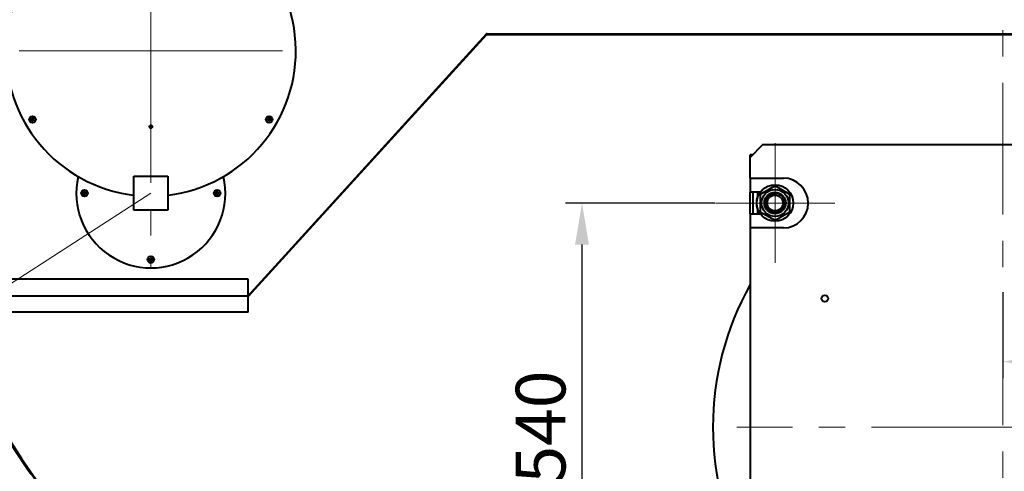
# Model space of a CAD drawing. Units: millimetres. Extents: x -68298 to -50478, y -27645 to -19245.
# Drawn here: x -58537 to -57348, y -26064 to -25519 of the extents above; entities that cross this region are included whole.
import ezdxf
from ezdxf import colors
from ezdxf.entities.mleader import LeaderData, LeaderLine
from ezdxf.math import Vec2, Vec3

# ---------------------------------------------------------------- set-up
doc = ezdxf.new("R2010")
doc.units = ezdxf.units.MM
doc.linetypes.add('CENTER', pattern=[50.8, 31.75, -6.35, 6.35, -6.35])
for name, color, linetype, lineweight in [('выноска', 7, 'Continuous', 30), ('котел', 150, 'Continuous', 40), ('оси', 253, 'CENTER', 13), ('размеры', 253, 'Continuous', 13)]:
    doc.layers.add(name, color=color, linetype=linetype, lineweight=lineweight)
doc.styles.get("Standard").update_dxf_attribs({"font": 'GENISO.ttf', "height": 60})
doc.styles.add('энтророс', font='geniso.shx', dxfattribs={"height": 60})
doc.dimstyles.new('20', dxfattribs={"dimtxt": 60, "dimasz": 50, "dimexe": 20, "dimexo": 0.625, "dimgap": 20, "dimtad": 1, "dimdec": 0, "dimtxsty": 'энтророс', "dimcen": 2.5, "dimadec": 0, "dimazin": 0, "dimtfac": 1, "dimtdec": 0, "dimtmove": 0, "dimatfit": 3, "dimfxl": 1, "dimtfill": 1, "dimarcsym": 0})

# ---------------------------------------------------------------- blocks, each defined once
blk = doc.blocks.new('*D195')
at = {"layer": 'Defpoints', "color": 0, "ltscale": 10, "transparency": 16777216}
for p in [(-57858.1, -25740.4), (-57697.1, -25740.4), (-57697.1, -26280.4)]:
    blk.add_point(p, dxfattribs=at)
at = {"layer": 'размеры', "color": 0, "lineweight": -2, "ltscale": 10, "transparency": 16777216}
for p, q in [((-57697.7, -25740.4), (-57878.1, -25740.4)), ((-57858.1, -26230.4), (-57858.1, -25790.4)), ((-57697.7, -26280.4), (-57878.1, -26280.4))]:
    blk.add_line(p, q, dxfattribs=at)
at = {"layer": 'размеры', "color": 0, "ltscale": 10, "transparency": 16777216}
for points in [[(-57866.5, -25790.4), (-57849.8, -25790.4), (-57858.1, -25740.4)], [(-57866.5, -26230.4), (-57849.8, -26230.4), (-57858.1, -26280.4)]]:
    blk.add_solid(points, dxfattribs=at)
at = {"layer": 'размеры', "color": 0, "ltscale": 10, "transparency": 16777216, "insert": (-57938.1, -26010.4), "char_height": 60, "attachment_point": 2, "rotation": 90, "style": 'энтророс', "bg_fill": 3, "box_fill_scale": 1.1, "bg_fill_color": 256, "bg_fill_true_color": 13158600, "bg_fill_transparency": 0}
blk.add_mtext('540', dxfattribs=at)
blk = doc.blocks.new('*D196')
at = {"layer": 'Defpoints', "color": 0, "ltscale": 10, "transparency": 16777216}
for p in [(-56850.1, -25773.3), (-57350.1, -25847.1), (-56850.1, -25931.6)]:
    blk.add_point(p, dxfattribs=at)
at = {"layer": 'размеры', "color": 0, "lineweight": -2, "ltscale": 10, "transparency": 16777216}
for p, q in [((-56850.1, -25774), (-56850.1, -25951.6)), ((-57350.1, -25847.7), (-57350.1, -25951.6)), ((-57300.1, -25931.6), (-56900.1, -25931.6))]:
    blk.add_line(p, q, dxfattribs=at)
at = {"layer": 'размеры', "color": 0, "ltscale": 10, "transparency": 16777216}
for points in [[(-57300.1, -25923.2), (-57300.1, -25939.9), (-57350.1, -25931.6)], [(-56900.1, -25923.2), (-56900.1, -25939.9), (-56850.1, -25931.6)]]:
    blk.add_solid(points, dxfattribs=at)
at = {"layer": 'размеры', "color": 0, "ltscale": 10, "transparency": 16777216, "insert": (-57204.6, -25851.6), "char_height": 60, "attachment_point": 2, "style": 'энтророс', "bg_fill": 3, "box_fill_scale": 1.1, "bg_fill_color": 256, "bg_fill_true_color": 13158600, "bg_fill_transparency": 0}
blk.add_mtext('500', dxfattribs=at)
blk = doc.blocks.new('_None')

msp = doc.modelspace()

# ---------------------------------------------------------------- linework, layer by layer
at = {"layer": 'котел'}
for p, q in [((-58261.2, -25852.1), (-57973.3, -25536.4)), ((-58260.7, -25852.5), (-57973.4, -25537.5)), ((-57973.3, -25536.4), (-56726.9, -25536.4)), ((-57972.4, -25537.1), (-56727.8, -25537.1)), ((-58523.6, -25639.1), (-58522.8, -25639.3)), ((-58523.6, -25640), (-58522.8, -25639.8)), ((-58522.8, -25639.3), (-58520.1, -25639.8)), ((-58522.7, -25639.3), (-58522.8, -25639.3)), ((-58522.8, -25639.8), (-58520.1, -25639.3)), ((-58522.8, -25639.8), (-58522.7, -25639.8)), ((-58522, -25639), (-58522.7, -25639.3)), ((-58522.7, -25639.1), (-58522.7, -25639.3)), ((-58522.7, -25639.3), (-58520.2, -25639.8)), ((-58522.7, -25639.8), (-58520.2, -25639.3)), ((-58522.7, -25640.1), (-58522.7, -25639.8)), ((-58522.7, -25639.8), (-58522, -25640.2)), ((-58522.2, -25638.8), (-58520.6, -25640.4)), ((-58522.2, -25640.4), (-58520.6, -25638.8)), ((-58521.6, -25638.3), (-58522, -25639)), ((-58522, -25640.2), (-58521.6, -25640.8)), ((-58521.9, -25637.3), (-58521.6, -25638.2)), ((-58521.9, -25638.3), (-58521.6, -25638.3)), ((-58521.6, -25640.8), (-58521.9, -25640.9)), ((-58521.9, -25641.8), (-58521.6, -25640.9)), ((-58521.6, -25638.2), (-58521.6, -25638.3)), ((-58521.2, -25640.9), (-58521.6, -25638.2)), ((-58521.6, -25640.9), (-58521.2, -25638.2)), ((-58521.2, -25640.8), (-58521.6, -25638.3)), ((-58521.6, -25640.8), (-58521.2, -25638.3)), ((-58521.6, -25640.8), (-58521.6, -25640.9)), ((-58520.9, -25637.3), (-58521.2, -25638.2)), ((-58521.2, -25638.3), (-58521.2, -25638.2)), ((-58520.8, -25639), (-58521.2, -25638.3)), ((-58521.2, -25638.3), (-58520.9, -25638.3)), ((-58521.2, -25640.8), (-58520.8, -25640.2)), ((-58521.2, -25640.9), (-58521.2, -25640.8)), ((-58520.9, -25640.9), (-58521.2, -25640.8)), ((-58520.9, -25641.8), (-58521.2, -25640.9)), ((-58520.2, -25639.3), (-58520.8, -25639)), ((-58520.8, -25640.2), (-58520.2, -25639.8)), ((-58520.1, -25639.1), (-58520.2, -25639.3)), ((-58520.1, -25639.3), (-58520.2, -25639.3)), ((-58520.2, -25639.8), (-58520.1, -25640.1)), ((-58520.2, -25639.8), (-58520.1, -25639.8)), ((-58519.2, -25639.1), (-58520.1, -25639.3)), ((-58519.2, -25640), (-58520.1, -25639.8)), ((-58237.9, -25639.1), (-58237, -25639.3)), ((-58237.9, -25640), (-58237, -25639.8)), ((-58236.9, -25639.3), (-58237, -25639.3)), ((-58237, -25639.3), (-58234.3, -25639.8)), ((-58237, -25639.8), (-58234.3, -25639.3)), ((-58237, -25639.8), (-58236.9, -25639.8)), ((-58236.2, -25639), (-58236.9, -25639.3)), ((-58236.9, -25639.1), (-58236.9, -25639.3)), ((-58236.9, -25639.3), (-58234.4, -25639.8)), ((-58236.9, -25639.8), (-58234.4, -25639.3)), ((-58236.9, -25639.8), (-58236.2, -25640.2)), ((-58236.9, -25640.1), (-58236.9, -25639.8)), ((-58236.4, -25638.8), (-58234.8, -25640.4)), ((-58236.4, -25640.4), (-58234.8, -25638.8)), ((-58235.9, -25638.3), (-58236.2, -25639)), ((-58236.2, -25640.2), (-58235.9, -25640.8)), ((-58236.1, -25637.3), (-58235.9, -25638.2)), ((-58236.1, -25638.3), (-58235.9, -25638.3)), ((-58235.9, -25640.8), (-58236.1, -25640.9)), ((-58236.1, -25641.8), (-58235.9, -25640.9)), ((-58235.9, -25638.2), (-58235.9, -25638.3)), ((-58235.4, -25640.9), (-58235.9, -25638.2)), ((-58235.9, -25640.9), (-58235.4, -25638.2)), ((-58235.4, -25640.8), (-58235.9, -25638.3)), ((-58235.9, -25640.8), (-58235.4, -25638.3)), ((-58235.9, -25640.8), (-58235.9, -25640.9)), ((-58235.2, -25637.3), (-58235.4, -25638.2)), ((-58235.4, -25638.3), (-58235.4, -25638.2)), ((-58235, -25639), (-58235.4, -25638.3)), ((-58235.4, -25638.3), (-58235.1, -25638.3)), ((-58235.4, -25640.8), (-58235, -25640.2)), ((-58235.4, -25640.9), (-58235.4, -25640.8)), ((-58235.1, -25640.9), (-58235.4, -25640.8)), ((-58235.2, -25641.8), (-58235.4, -25640.9)), ((-58234.4, -25639.3), (-58235, -25639)), ((-58235, -25640.2), (-58234.4, -25639.8)), ((-58234.3, -25639.1), (-58234.4, -25639.3)), ((-58234.3, -25639.3), (-58234.4, -25639.3)), ((-58234.4, -25639.8), (-58234.3, -25640.1)), ((-58234.4, -25639.8), (-58234.3, -25639.8)), ((-58233.4, -25639.1), (-58234.3, -25639.3)), ((-58233.4, -25640), (-58234.3, -25639.8)), ((-58380.7, -25648.1), (-58379.9, -25648.3)), ((-58380.7, -25649), (-58379.9, -25648.8)), ((-58379.8, -25648.3), (-58379.9, -25648.3)), ((-58379.9, -25648.3), (-58377.2, -25648.8)), ((-58379.9, -25648.8), (-58377.2, -25648.3)), ((-58379.9, -25648.8), (-58379.8, -25648.8)), ((-58379.1, -25648), (-58379.8, -25648.3)), ((-58379.8, -25648.1), (-58379.8, -25648.3)), ((-58379.8, -25648.3), (-58377.3, -25648.8)), ((-58379.8, -25648.8), (-58377.3, -25648.3)), ((-58379.8, -25648.8), (-58379.1, -25649.2)), ((-58379.8, -25649.1), (-58379.8, -25648.8)), ((-58379.3, -25647.8), (-58377.7, -25649.4)), ((-58379.3, -25649.4), (-58377.7, -25647.8)), ((-58378.7, -25647.3), (-58379.1, -25648)), ((-58379.1, -25649.2), (-58378.7, -25649.8)), ((-58379, -25646.3), (-58378.7, -25647.2)), ((-58379, -25647.3), (-58378.7, -25647.3)), ((-58378.7, -25649.8), (-58379, -25649.9)), ((-58379, -25650.8), (-58378.7, -25649.9)), ((-58378.7, -25647.2), (-58378.7, -25647.3)), ((-58378.3, -25649.9), (-58378.7, -25647.2)), ((-58378.7, -25649.9), (-58378.3, -25647.2)), ((-58378.3, -25649.8), (-58378.7, -25647.3)), ((-58378.7, -25649.8), (-58378.3, -25647.3)), ((-58378.7, -25649.8), (-58378.7, -25649.9)), ((-58378.1, -25646.3), (-58378.3, -25647.2)), ((-58378.3, -25647.3), (-58378.3, -25647.2)), ((-58377.9, -25648), (-58378.3, -25647.3)), ((-58378.3, -25647.3), (-58378, -25647.3)), ((-58378.3, -25649.8), (-58377.9, -25649.2)), ((-58378.3, -25649.9), (-58378.3, -25649.8)), ((-58378, -25649.9), (-58378.3, -25649.8)), ((-58378.1, -25650.8), (-58378.3, -25649.9)), ((-58377.3, -25648.3), (-58377.9, -25648)), ((-58377.9, -25649.2), (-58377.3, -25648.8)), ((-58377.2, -25648.1), (-58377.3, -25648.3)), ((-58377.2, -25648.3), (-58377.3, -25648.3)), ((-58377.3, -25648.8), (-58377.2, -25649.1)), ((-58377.3, -25648.8), (-58377.2, -25648.8)), ((-58376.3, -25648.1), (-58377.2, -25648.3)), ((-58376.3, -25649), (-58377.2, -25648.8)), ((-57640.1, -25670.4), (-57655.1, -25685.4)), ((-57060.1, -25670.4), (-57640.1, -25670.4)), ((-57652.1, -25682.4), (-57655.1, -25682.4)), ((-57655.1, -25710.4), (-57655.1, -25682.4)), ((-58399, -25749.1), (-58399, -25708.1)), ((-58399, -25708.1), (-58358, -25708.1)), ((-58358, -25708.1), (-58358, -25749.1)), ((-57655.1, -25710.4), (-57615.1, -25710.4)), ((-57655.1, -25710.4), (-57655.1, -25727.4)), ((-58460.7, -25728.1), (-58459.9, -25728.3)), ((-58460.7, -25729), (-58459.9, -25728.8)), ((-58459.9, -25728.3), (-58457.2, -25728.8)), ((-58459.9, -25728.8), (-58457.2, -25728.3)), ((-58459.8, -25728.3), (-58459.9, -25728.3)), ((-58459.9, -25728.8), (-58459.8, -25728.8)), ((-58459.1, -25728), (-58459.8, -25728.3)), ((-58459.8, -25728.1), (-58459.8, -25728.3)), ((-58459.8, -25728.3), (-58457.3, -25728.8)), ((-58459.8, -25728.8), (-58457.3, -25728.3)), ((-58459.8, -25729.1), (-58459.8, -25728.8)), ((-58459.8, -25728.8), (-58459.1, -25729.2)), ((-58459.3, -25727.8), (-58457.7, -25729.4)), ((-58459.3, -25729.4), (-58457.7, -25727.8)), ((-58458.7, -25727.3), (-58459.1, -25728)), ((-58459, -25726.3), (-58458.7, -25727.2)), ((-58459, -25727.3), (-58458.7, -25727.3)), ((-58458.3, -25729.9), (-58458.7, -25727.2)), ((-58458.7, -25727.2), (-58458.7, -25727.3)), ((-58458.7, -25729.9), (-58458.3, -25727.2)), ((-58458.3, -25729.8), (-58458.7, -25727.3)), ((-58458.7, -25729.8), (-58458.3, -25727.3)), ((-58458.1, -25726.3), (-58458.3, -25727.2)), ((-58458.3, -25727.3), (-58458.3, -25727.2)), ((-58457.9, -25728), (-58458.3, -25727.3)), ((-58458.3, -25727.3), (-58458, -25727.3)), ((-58457.3, -25728.3), (-58457.9, -25728)), ((-58457.9, -25729.2), (-58457.3, -25728.8)), ((-58457.2, -25728.1), (-58457.3, -25728.3)), ((-58457.2, -25728.3), (-58457.3, -25728.3)), ((-58457.3, -25728.8), (-58457.2, -25729.1)), ((-58457.3, -25728.8), (-58457.2, -25728.8)), ((-58456.3, -25728.1), (-58457.2, -25728.3)), ((-58456.3, -25729), (-58457.2, -25728.8)), ((-58300.7, -25728.1), (-58299.9, -25728.3)), ((-58300.7, -25729), (-58299.9, -25728.8)), ((-58299.9, -25728.3), (-58297.2, -25728.8)), ((-58299.9, -25728.8), (-58297.2, -25728.3)), ((-58299.8, -25728.3), (-58299.9, -25728.3)), ((-58299.9, -25728.8), (-58299.8, -25728.8)), ((-58299.1, -25728), (-58299.8, -25728.3)), ((-58299.8, -25728.1), (-58299.8, -25728.3)), ((-58299.8, -25728.3), (-58297.3, -25728.8)), ((-58299.8, -25728.8), (-58297.3, -25728.3)), ((-58299.8, -25728.8), (-58299.1, -25729.2)), ((-58299.8, -25729.1), (-58299.8, -25728.8)), ((-58299.3, -25727.8), (-58297.7, -25729.4)), ((-58299.3, -25729.4), (-58297.7, -25727.8)), ((-58298.7, -25727.3), (-58299.1, -25728)), ((-58299, -25726.3), (-58298.7, -25727.2)), ((-58299, -25727.3), (-58298.7, -25727.3)), ((-58298.3, -25729.9), (-58298.7, -25727.2)), ((-58298.7, -25727.2), (-58298.7, -25727.3)), ((-58298.7, -25729.9), (-58298.3, -25727.2)), ((-58298.3, -25729.8), (-58298.7, -25727.3)), ((-58298.7, -25729.8), (-58298.3, -25727.3)), ((-58298.1, -25726.3), (-58298.3, -25727.2)), ((-58298.3, -25727.3), (-58298.3, -25727.2)), ((-58297.9, -25728), (-58298.3, -25727.3)), ((-58298.3, -25727.3), (-58298, -25727.3)), ((-58297.3, -25728.3), (-58297.9, -25728)), ((-58297.9, -25729.2), (-58297.3, -25728.8)), ((-58297.2, -25728.1), (-58297.3, -25728.3)), ((-58297.2, -25728.3), (-58297.3, -25728.3)), ((-58297.3, -25728.8), (-58297.2, -25729.1)), ((-58297.3, -25728.8), (-58297.2, -25728.8)), ((-58296.3, -25728.1), (-58297.2, -25728.3)), ((-58296.3, -25729), (-58297.2, -25728.8)), ((-57642.8, -25727.4), (-57655.1, -25727.4)), ((-57655.1, -25753.4), (-57655.1, -25727.4)), ((-57652.1, -25727.4), (-57652.1, -25753.4)), ((-57646.1, -25727.4), (-57646.1, -25732.3)), ((-57643.2, -25727.9), (-57643.8, -25727.9)), ((-57625.1, -25719.6), (-57643.1, -25730)), ((-57607.1, -25730), (-57625.1, -25719.6)), ((-58459.1, -25729.2), (-58458.7, -25729.8)), ((-58458.7, -25729.8), (-58459, -25729.9)), ((-58459, -25730.8), (-58458.7, -25729.9)), ((-58458.7, -25729.8), (-58458.7, -25729.9)), ((-58458.3, -25729.8), (-58457.9, -25729.2)), ((-58458.3, -25729.9), (-58458.3, -25729.8)), ((-58458, -25729.9), (-58458.3, -25729.8)), ((-58458.1, -25730.8), (-58458.3, -25729.9)), ((-58299.1, -25729.2), (-58298.7, -25729.8)), ((-58298.7, -25729.8), (-58299, -25729.9)), ((-58299, -25730.8), (-58298.7, -25729.9)), ((-58298.7, -25729.8), (-58298.7, -25729.9)), ((-58298.3, -25729.8), (-58297.9, -25729.2)), ((-58298.3, -25729.9), (-58298.3, -25729.8)), ((-58298, -25729.9), (-58298.3, -25729.8)), ((-58298.1, -25730.8), (-58298.3, -25729.9)), ((-57643.1, -25730), (-57643.1, -25750.8)), ((-57607.1, -25750.8), (-57607.1, -25730)), ((-58358, -25749.1), (-58399, -25749.1)), ((-57646.1, -25748.5), (-57646.1, -25753.4)), ((-57643.1, -25750.8), (-57625.1, -25761.2)), ((-57625.1, -25761.2), (-57607.1, -25750.8)), ((-57655.1, -25753.4), (-57642.8, -25753.4)), ((-57655.1, -25753.4), (-57655.1, -25770.4)), ((-57643.8, -25752.9), (-57643.2, -25752.9)), ((-57615.1, -25770.4), (-57655.1, -25770.4)), ((-57655.1, -25770.4), (-57655.1, -26250.4)), ((-58380.7, -25808.1), (-58379.9, -25808.3)), ((-58380.7, -25809), (-58379.9, -25808.8)), ((-58379.8, -25808.3), (-58379.9, -25808.3)), ((-58379.9, -25808.3), (-58377.2, -25808.8)), ((-58379.9, -25808.8), (-58377.2, -25808.3)), ((-58379.9, -25808.8), (-58379.8, -25808.8)), ((-58379.1, -25808), (-58379.8, -25808.3)), ((-58379.8, -25808.1), (-58379.8, -25808.3)), ((-58379.8, -25808.3), (-58377.3, -25808.8)), ((-58379.8, -25808.8), (-58377.3, -25808.3)), ((-58379.8, -25808.8), (-58379.1, -25809.2)), ((-58379.8, -25809.1), (-58379.8, -25808.8)), ((-58379.3, -25807.8), (-58377.7, -25809.4)), ((-58379.3, -25809.4), (-58377.7, -25807.8)), ((-58378.7, -25807.3), (-58379.1, -25808)), ((-58379.1, -25809.2), (-58378.7, -25809.8)), ((-58379, -25806.3), (-58378.7, -25807.2)), ((-58379, -25807.3), (-58378.7, -25807.3)), ((-58378.7, -25809.8), (-58379, -25809.9)), ((-58379, -25810.8), (-58378.7, -25809.9)), ((-58378.7, -25807.2), (-58378.7, -25807.3)), ((-58378.3, -25809.9), (-58378.7, -25807.2)), ((-58378.7, -25809.9), (-58378.3, -25807.2)), ((-58378.3, -25809.8), (-58378.7, -25807.3)), ((-58378.7, -25809.8), (-58378.3, -25807.3)), ((-58378.7, -25809.8), (-58378.7, -25809.9)), ((-58378.1, -25806.3), (-58378.3, -25807.2)), ((-58378.3, -25807.3), (-58378.3, -25807.2)), ((-58377.9, -25808), (-58378.3, -25807.3)), ((-58378.3, -25807.3), (-58378, -25807.3)), ((-58378.3, -25809.8), (-58377.9, -25809.2)), ((-58378.3, -25809.9), (-58378.3, -25809.8)), ((-58378, -25809.9), (-58378.3, -25809.8)), ((-58378.1, -25810.8), (-58378.3, -25809.9)), ((-58377.3, -25808.3), (-58377.9, -25808)), ((-58377.9, -25809.2), (-58377.3, -25808.8)), ((-58377.2, -25808.1), (-58377.3, -25808.3)), ((-58377.2, -25808.3), (-58377.3, -25808.3)), ((-58377.3, -25808.8), (-58377.2, -25809.1)), ((-58377.3, -25808.8), (-58377.2, -25808.8)), ((-58376.3, -25808.1), (-58377.2, -25808.3)), ((-58376.3, -25809), (-58377.2, -25808.8)), ((-58261.2, -25832.1), (-58644.1, -25832.1)), ((-58261.2, -25851.9), (-58261.2, -25832.1)), ((-58644.1, -25852.1), (-58261.2, -25852.1)), ((-58261.2, -25852.8), (-58644.1, -25852.8)), ((-58261.2, -25852.1), (-58260.7, -25852.5)), ((-58261.2, -25872.1), (-58261.2, -25852.1)), ((-58261.2, -25872.1), (-58644.1, -25872.1)), ((-58525.1, -26063.1), (-58525.1, -26063.1))]:
    msp.add_line(p, q, dxfattribs=at)
for centre, radius in [((-58521.4, -25639.6), 4), ((-58235.6, -25639.6), 4), ((-58458.5, -25728.6), 4), ((-58298.5, -25728.6), 4), ((-57625.1, -25740.4), 22), ((-57625.1, -25740.4), 16.2), ((-57625.1, -25740.4), 12.9), ((-57625.1, -25740.4), 12), ((-57625.1, -25740.4), 9.5), ((-58378.5, -25808.6), 4), ((-57565.1, -25855.4), 4)]:
    msp.add_circle(centre, radius, dxfattribs=at)
for centre, radius, start, end in [((-58378.5, -25557.1), 175, 276.7277, 263.2723), ((-57972.4, -25538.4), 2, 90, 137.6378), ((-57972.4, -25538.4), 1.3, 90, 137.6378), ((-58521.4, -25639.6), 2.28, 168.2646, 191.7354), ((-58522.6, -25662.1), 23.1, 91.8348, 92.716), ((-58522.5, -25616.4), 23.6, 267.295, 268.1542), ((-58521.5, -25694.1), 55, 91.2604, 91.8491), ((-58521.5, -25584.4), 55.6, 268.1542, 268.7363), ((-58521.4, -25639.6), 1.37, 170.2364, 189.7636), ((-58491.2, -25691.9), 61.5, 120.2673, 120.8248), ((-58491.2, -25587.2), 61.5, 239.1752, 239.7327), ((-58469.1, -25669.8), 61.5, 149.1752, 149.7327), ((-58469.1, -25609.3), 61.5, 210.2673, 210.8248), ((-58498.3, -25638.4), 23.6, 177.295, 178.1542), ((-58521.4, -25639.6), 2.28, 78.2646, 101.7354), ((-58466.3, -25639.5), 55.6, 178.1542, 178.7363), ((-58466.9, -25639.7), 55, 181.2604, 181.8491), ((-58498.8, -25640.7), 23.1, 181.8348, 182.716), ((-58521.4, -25639.6), 2.28, 258.2646, 281.7354), ((-58521.4, -25639.6), 1.37, 80.2364, 99.7636), ((-58521.4, -25639.6), 1.37, 260.2364, 279.7636), ((-58544, -25638.4), 23.1, 1.8348, 2.716), ((-58575.9, -25639.5), 55, 1.2604, 1.8491), ((-58573.8, -25669.8), 61.5, 30.2673, 30.8248), ((-58573.8, -25609.3), 61.5, 329.1752, 329.7327), ((-58576.5, -25639.7), 55.6, 358.1542, 358.7363), ((-58544.6, -25640.7), 23.6, 357.295, 358.1542), ((-58551.6, -25691.9), 61.5, 59.1752, 59.7327), ((-58551.6, -25587.2), 61.5, 300.2673, 300.8248), ((-58521.3, -25694.7), 55.6, 88.1542, 88.7363), ((-58521.4, -25639.6), 1.37, 350.2364, 9.7636), ((-58521.3, -25585.1), 55, 271.2604, 271.8491), ((-58520.3, -25662.7), 23.6, 87.295, 88.1542), ((-58520.3, -25617), 23.1, 271.8348, 272.716), ((-58521.4, -25639.6), 2.28, 348.2646, 11.7354), ((-58236.8, -25662.1), 23.1, 91.8348, 92.716), ((-58235.6, -25639.6), 2.28, 168.2646, 191.7354), ((-58236.7, -25616.4), 23.6, 267.295, 268.1542), ((-58235.7, -25694.1), 55, 91.2604, 91.8491), ((-58235.7, -25584.4), 55.6, 268.1542, 268.7363), ((-58235.6, -25639.6), 1.37, 170.2364, 189.7636), ((-58205.4, -25691.9), 61.5, 120.2673, 120.8248), ((-58205.4, -25587.2), 61.5, 239.1752, 239.7327), ((-58183.3, -25669.8), 61.5, 149.1752, 149.7327), ((-58183.3, -25609.3), 61.5, 210.2673, 210.8248), ((-58212.5, -25638.4), 23.6, 177.295, 178.1542), ((-58235.6, -25639.6), 2.28, 78.2646, 101.7354), ((-58180.5, -25639.5), 55.6, 178.1542, 178.7363), ((-58181.1, -25639.7), 55, 181.2604, 181.8491), ((-58213.1, -25640.7), 23.1, 181.8348, 182.716), ((-58235.6, -25639.6), 2.28, 258.2646, 281.7354), ((-58235.6, -25639.6), 1.37, 80.2364, 99.7636), ((-58235.6, -25639.6), 1.37, 260.2364, 279.7636), ((-58258.2, -25638.4), 23.1, 1.8348, 2.716), ((-58258.8, -25640.7), 23.6, 357.295, 358.1542), ((-58290.1, -25639.5), 55, 1.2604, 1.8491), ((-58288, -25669.8), 61.5, 30.2673, 30.8248), ((-58288, -25609.3), 61.5, 329.1752, 329.7327), ((-58290.7, -25639.7), 55.6, 358.1542, 358.7363), ((-58265.8, -25691.9), 61.5, 59.1752, 59.7327), ((-58265.8, -25587.2), 61.5, 300.2673, 300.8248), ((-58235.5, -25694.7), 55.6, 88.1542, 88.7363), ((-58235.6, -25639.6), 1.37, 350.2364, 9.7636), ((-58235.5, -25585.1), 55, 271.2604, 271.8491), ((-58234.5, -25662.7), 23.6, 87.295, 88.1542), ((-58234.5, -25617), 23.1, 271.8348, 272.716), ((-58235.6, -25639.6), 2.28, 348.2646, 11.7354), ((-58378.5, -25648.6), 2.28, 168.2646, 191.7354), ((-58379.7, -25671.1), 23.1, 91.8348, 92.716), ((-58379.6, -25625.4), 23.6, 267.295, 268.1542), ((-58378.6, -25703.1), 55, 91.2604, 91.8491), ((-58378.6, -25593.4), 55.6, 268.1542, 268.7363), ((-58378.5, -25648.6), 1.37, 170.2364, 189.7636), ((-58348.3, -25700.9), 61.5, 120.2673, 120.8248), ((-58348.3, -25596.2), 61.5, 239.1752, 239.7327), ((-58326.2, -25678.8), 61.5, 149.1752, 149.7327), ((-58326.2, -25618.3), 61.5, 210.2673, 210.8248), ((-58355.4, -25647.4), 23.6, 177.295, 178.1542), ((-58378.5, -25648.6), 2.28, 78.2646, 101.7354), ((-58323.4, -25648.5), 55.6, 178.1542, 178.7363), ((-58324, -25648.7), 55, 181.2604, 181.8491), ((-58355.9, -25649.7), 23.1, 181.8348, 182.716), ((-58378.5, -25648.6), 2.28, 258.2646, 281.7354), ((-58378.5, -25648.6), 1.37, 80.2364, 99.7636), ((-58378.5, -25648.6), 1.37, 260.2364, 279.7636), ((-58401.1, -25647.4), 23.1, 1.8348, 2.716), ((-58401.7, -25649.7), 23.6, 357.295, 358.1542), ((-58433, -25648.5), 55, 1.2604, 1.8491), ((-58430.9, -25678.8), 61.5, 30.2673, 30.8248), ((-58430.9, -25618.3), 61.5, 329.1752, 329.7327), ((-58433.6, -25648.7), 55.6, 358.1542, 358.7363), ((-58408.7, -25700.9), 61.5, 59.1752, 59.7327), ((-58408.7, -25596.2), 61.5, 300.2673, 300.8248), ((-58378.4, -25703.7), 55.6, 88.1542, 88.7363), ((-58378.5, -25648.6), 1.37, 350.2364, 9.7636), ((-58378.4, -25594.1), 55, 271.2604, 271.8491), ((-58377.4, -25671.7), 23.6, 87.295, 88.1542), ((-58377.4, -25626), 23.1, 271.8348, 272.716), ((-58378.5, -25648.6), 2.28, 348.2646, 11.7354), ((-58378.5, -25728.6), 90, 167.1088, 12.8912), ((-57615.1, -25740.4), 30, 270, 90), ((-58458.5, -25728.6), 2.28, 168.2646, 191.7354), ((-58459.7, -25751.1), 23.1, 91.8348, 92.716), ((-58458.6, -25783.1), 55, 91.2604, 91.8491), ((-58458.5, -25728.6), 1.37, 170.2364, 189.7636), ((-58428.3, -25780.9), 61.5, 120.2673, 120.8248), ((-58406.2, -25758.8), 61.5, 149.1752, 149.7327), ((-58435.4, -25727.4), 23.6, 177.295, 178.1542), ((-58458.5, -25728.6), 2.28, 78.2646, 101.7354), ((-58403.4, -25728.5), 55.6, 178.1542, 178.7363), ((-58458.5, -25728.6), 1.37, 80.2364, 99.7636), ((-58481.1, -25727.4), 23.1, 1.8348, 2.716), ((-58513, -25728.5), 55, 1.2604, 1.8491), ((-58510.9, -25758.8), 61.5, 30.2673, 30.8248), ((-58488.7, -25780.9), 61.5, 59.1752, 59.7327), ((-58458.4, -25783.7), 55.6, 88.1542, 88.7363), ((-58458.5, -25728.6), 1.37, 350.2364, 9.7636), ((-58457.4, -25751.7), 23.6, 87.295, 88.1542), ((-58458.5, -25728.6), 2.28, 348.2646, 11.7354), ((-58298.5, -25728.6), 2.28, 168.2646, 191.7354), ((-58299.7, -25751.1), 23.1, 91.8348, 92.716), ((-58298.6, -25783.1), 55, 91.2604, 91.8491), ((-58298.5, -25728.6), 1.37, 170.2364, 189.7636), ((-58268.3, -25780.9), 61.5, 120.2673, 120.8248), ((-58246.2, -25758.8), 61.5, 149.1752, 149.7327), ((-58275.4, -25727.4), 23.6, 177.295, 178.1542), ((-58298.5, -25728.6), 2.28, 78.2646, 101.7354), ((-58243.4, -25728.5), 55.6, 178.1542, 178.7363), ((-58298.5, -25728.6), 1.37, 80.2364, 99.7636), ((-58321.1, -25727.4), 23.1, 1.8348, 2.716), ((-58353, -25728.5), 55, 1.2604, 1.8491), ((-58350.9, -25758.8), 61.5, 30.2673, 30.8248), ((-58328.7, -25780.9), 61.5, 59.1752, 59.7327), ((-58298.4, -25783.7), 55.6, 88.1542, 88.7363), ((-58298.5, -25728.6), 1.37, 350.2364, 9.7636), ((-58297.4, -25751.7), 23.6, 87.295, 88.1542), ((-58298.5, -25728.6), 2.28, 348.2646, 11.7354), ((-57625.1, -25740.4), 22.5, 146.0436, 213.9652), ((-58459.6, -25705.4), 23.6, 267.295, 268.1542), ((-58458.6, -25673.4), 55.6, 268.1542, 268.7363), ((-58428.3, -25676.2), 61.5, 239.1752, 239.7327), ((-58406.2, -25698.3), 61.5, 210.2673, 210.8248), ((-58404, -25728.7), 55, 181.2604, 181.8491), ((-58435.9, -25729.7), 23.1, 181.8348, 182.716), ((-58458.5, -25728.6), 2.28, 258.2646, 281.7354), ((-58458.5, -25728.6), 1.37, 260.2364, 279.7636), ((-58481.7, -25729.7), 23.6, 357.295, 358.1542), ((-58510.9, -25698.3), 61.5, 329.1752, 329.7327), ((-58513.6, -25728.7), 55.6, 358.1542, 358.7363), ((-58488.7, -25676.2), 61.5, 300.2673, 300.8248), ((-58458.4, -25674.1), 55, 271.2604, 271.8491), ((-58457.4, -25706), 23.1, 271.8348, 272.716), ((-58299.6, -25705.4), 23.6, 267.295, 268.1542), ((-58298.6, -25673.4), 55.6, 268.1542, 268.7363), ((-58268.3, -25676.2), 61.5, 239.1752, 239.7327), ((-58246.2, -25698.3), 61.5, 210.2673, 210.8248), ((-58244, -25728.7), 55, 181.2604, 181.8491), ((-58275.9, -25729.7), 23.1, 181.8348, 182.716), ((-58298.5, -25728.6), 2.28, 258.2646, 281.7354), ((-58298.5, -25728.6), 1.37, 260.2364, 279.7636), ((-58321.7, -25729.7), 23.6, 357.295, 358.1542), ((-58350.9, -25698.3), 61.5, 329.1752, 329.7327), ((-58353.6, -25728.7), 55.6, 358.1542, 358.7363), ((-58328.7, -25676.2), 61.5, 300.2673, 300.8248), ((-58298.4, -25674.1), 55, 271.2604, 271.8491), ((-58297.4, -25706), 23.1, 271.8348, 272.716), ((-57625.1, -25740.4), 10.2, 75, 345), ((-58378.5, -25808.6), 2.28, 168.2646, 191.7354), ((-58379.7, -25831.1), 23.1, 91.8348, 92.716), ((-58379.6, -25785.4), 23.6, 267.295, 268.1542), ((-58378.6, -25863.1), 55, 91.2604, 91.8491), ((-58378.6, -25753.4), 55.6, 268.1542, 268.7363), ((-58378.5, -25808.6), 1.37, 170.2364, 189.7636), ((-58348.3, -25860.9), 61.5, 120.2673, 120.8248), ((-58348.3, -25756.2), 61.5, 239.1752, 239.7327), ((-58326.2, -25838.8), 61.5, 149.1752, 149.7327), ((-58326.2, -25778.3), 61.5, 210.2673, 210.8248), ((-58355.4, -25807.4), 23.6, 177.295, 178.1542), ((-58378.5, -25808.6), 2.28, 78.2646, 101.7354), ((-58323.4, -25808.5), 55.6, 178.1542, 178.7363), ((-58324, -25808.7), 55, 181.2604, 181.8491), ((-58355.9, -25809.7), 23.1, 181.8348, 182.716), ((-58378.5, -25808.6), 2.28, 258.2646, 281.7354), ((-58378.5, -25808.6), 1.37, 80.2364, 99.7636), ((-58378.5, -25808.6), 1.37, 260.2364, 279.7636), ((-58401.1, -25807.4), 23.1, 1.8348, 2.716), ((-58401.7, -25809.7), 23.6, 357.295, 358.1542), ((-58433, -25808.5), 55, 1.2604, 1.8491), ((-58430.9, -25838.8), 61.5, 30.2673, 30.8248), ((-58430.9, -25778.3), 61.5, 329.1752, 329.7327), ((-58433.6, -25808.7), 55.6, 358.1542, 358.7363), ((-58408.7, -25860.9), 61.5, 59.1752, 59.7327), ((-58408.7, -25756.2), 61.5, 300.2673, 300.8248), ((-58378.4, -25863.7), 55.6, 88.1542, 88.7363), ((-58378.5, -25808.6), 1.37, 350.2364, 9.7636), ((-58378.4, -25754.1), 55, 271.2604, 271.8491), ((-58377.4, -25831.7), 23.6, 87.295, 88.1542), ((-58377.4, -25786), 23.1, 271.8348, 272.716), ((-58378.5, -25808.6), 2.28, 348.2646, 11.7354), ((-57350.1, -25250.4), 1429.4, 210.1398, 214.8602)]:
    msp.add_arc(centre, radius, start, end, dxfattribs=at)
at = {"layer": 'оси', "ltscale": 5}
for p, q in [((-58378.5, -25557.1), (-58378.5, -25377.1)), ((-58378.5, -25557.1), (-58558.5, -25557.1)), ((-58378.5, -25557.1), (-58378.5, -25818.6)), ((-58378.5, -25557.1), (-58198.5, -25557.1)), ((-57625.1, -25740.4), (-57625.1, -25668.4)), ((-57625.1, -25740.4), (-57553.1, -25740.4)), ((-57625.1, -25740.4), (-57625.1, -25812.4)), ((-57350.1, -26010.4), (-57671.1, -26010.4)), ((-57350.1, -26010.4), (-57029.1, -26010.4))]:
    msp.add_line(p, q, dxfattribs=at)

# ---------------------------------------------------------------- dimensions: what is measured, and where the dimension line sits
at = {"layer": 'размеры', "ltscale": 10}
dim = msp.add_linear_dim(base=(-57858.1, -25740.4), p1=(-57697.1, -26280.4), p2=(-57697.1, -25740.4), angle=90, dimstyle='20', dxfattribs=at)
dim.commit()
dim.dimension.update_dxf_attribs({"geometry": '*D195', "text_midpoint": (-57858.1, -26010.4), "dimtype": 160})
dim = msp.add_linear_dim(base=(-56850.1, -25931.6), p1=(-57350.1, -25847.1), p2=(-56850.1, -25773.3), dimstyle='20', dxfattribs=at)
dim.commit()
dim.dimension.update_dxf_attribs({"geometry": '*D196', "text_midpoint": (-57204.6, -25931.6), "dimtype": 160})

# ---------------------------------------------------------------- leaders
at = {"layer": 'выноска'}
ml = msp.add_multileader_mtext('Standard', dxfattribs=at)
ml.set_content('{\\Fgeniso|c0;k}', color=256)
ml.set_leader_properties(color=256, linetype='ByLayer', lineweight=13)
ml.set_arrow_properties(name='NONE')
ml.build(insert=Vec2(0, 0))
ml.multileader.update_dxf_attribs({"text_left_attachment_type": 6, "text_right_attachment_type": 6, "dogleg_length": 0, "arrow_head_size": 25})
ctx = ml.context
ctx.base_point, ctx.char_height, ctx.arrow_head_size, ctx.landing_gap_size, ctx.plane_origin = Vec3(-58775, -25958.3), 100, 25, 0, Vec3(-58908, -25833)
ctx.left_attachment, ctx.right_attachment = 6, 6
notes = []
notes.append((ctx, [(0, (1, 1, 0), (-58735, -25958.3), (-1, 0), 0, [(1, [(-58378.6, -25728.6)], 0, [])])]))
ctx.mtext.insert, ctx.mtext.flow_direction = Vec3(-58775, -25838.3), 5
for ctx, leaders in notes:
    for number, flags, end, landing, length, lines in leaders:
        leader = LeaderData()
        leader.index, (leader.has_last_leader_line, leader.has_dogleg_vector, leader.attachment_direction) = number, flags
        leader.last_leader_point, leader.dogleg_vector, leader.dogleg_length = Vec3(end), Vec3(landing), length
        for number, points, colour, breaks in lines:
            line = LeaderLine()
            line.index, line.vertices, line.color, line.breaks = number, Vec3.list(points), colors.encode_raw_color(colour), breaks
            leader.lines.append(line)
        ctx.leaders.append(leader)

# ---------------------------------------------------------------- next in the draw order: linework, layer by layer
at = {"layer": 'котел'}
for centre, radius, start, end in [((-57350.1, -26010.4), 350, 150.6251, 209.3749), ((-57350.1, -25250.4), 1428.7, 205.7937, 334.2063), ((-57350.1, -25250.4), 1428, 205.8073, 334.1927)]:
    msp.add_arc(centre, radius, start, end, dxfattribs=at)
at = {"layer": 'оси', "ltscale": 5}
for p, q in [((-57350.1, -26770.1), (-57350.1, -23719.5)), ((-57625.1, -25740.4), (-57697.1, -25740.4))]:
    msp.add_line(p, q, dxfattribs=at)

doc.saveas('drawing.dxf')
